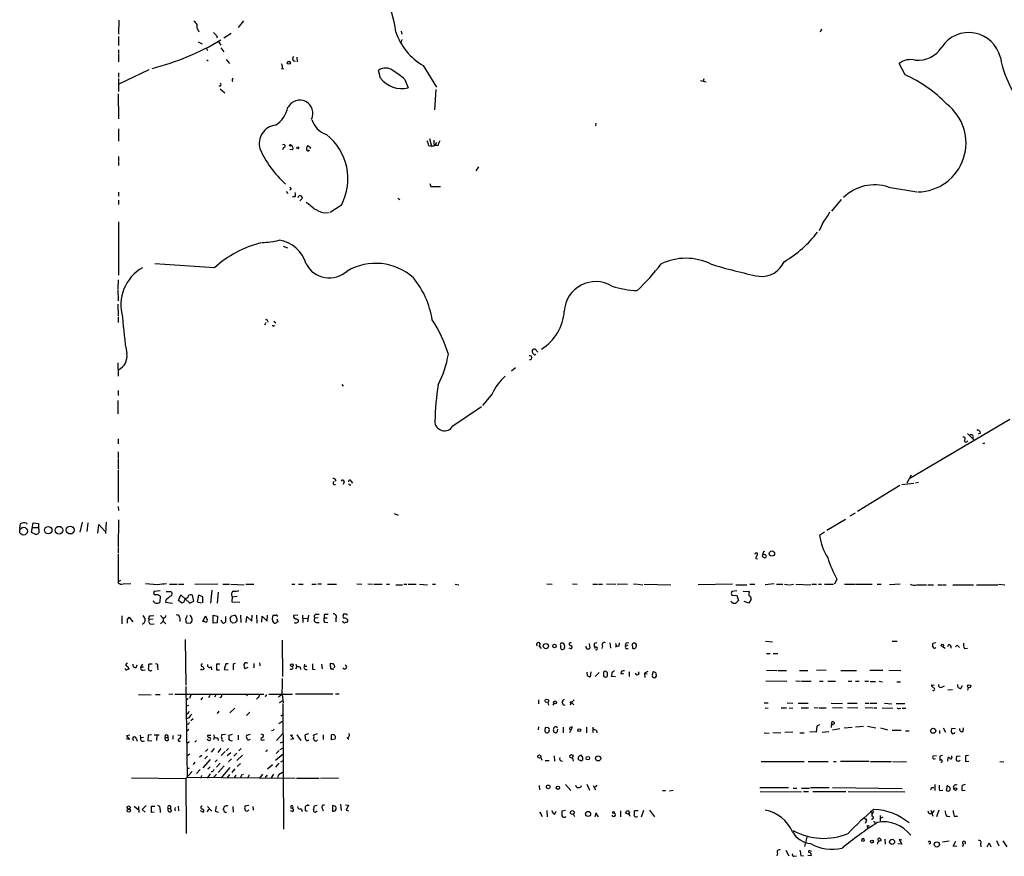
# Model space of a CAD drawing. Extents: x 8 to 969, y 18 to 895.
# Drawn here: x 8 to 230, y 19 to 207 of the extents above; entities that cross this region are included whole.
import ezdxf

# ---------------------------------------------------------------- set-up
doc = ezdxf.new("R2010")
doc.units = 0
doc.header["$MEASUREMENT"] = 0
doc.layers.add('MAIN', color=5, linetype='CONTINUOUS')

msp = doc.modelspace()

# ---------------------------------------------------------------- linework, layer by layer
at = {"layer": 'MAIN'}
for p, q in [((30.0567, 207.264), (29.972, 204.0466)), ((58.166, 207.0946), (56.9807, 205.5706)), ((47.9213, 204.978), (48.0907, 204.6393)), ((93.726, 204.724), (93.8953, 204.0466)), ((188.5527, 205.232), (188.2987, 204.5546)), ((29.972, 203.5386), (29.972, 201.5066)), ((47.9213, 202.3533), (48.8527, 201.93)), ((52.07, 203.7926), (52.2393, 203.2846)), ((52.4933, 202.5226), (53.086, 201.5913)), ((55.372, 204.216), (53.7633, 203.2)), ((93.8953, 202.8613), (93.726, 202.2686)), ((29.972, 200.5753), (29.972, 199.7286)), ((49.784, 200.9986), (50.038, 200.406)), ((53.086, 200.9986), (53.7633, 200.0673)), ((29.972, 199.5593), (29.972, 197.866)), ((49.8687, 198.2893), (50.2073, 198.0353)), ((54.2713, 198.374), (55.0333, 197.4426)), ((69.4267, 198.0353), (69.9347, 197.9506)), ((70.1887, 198.882), (70.2733, 197.866)), ((36.83, 196.0033), (30.0567, 192.786)), ((66.802, 196.2573), (67.31, 196.342)), ((89.0693, 194.1406), (88.646, 195.9186)), ((98.7213, 197.0193), (101.6847, 192.1086)), ((207.4333, 194.9026), (206.0787, 197.4426)), ((29.972, 195.326), (29.972, 194.3946)), ((29.972, 194.056), (29.972, 191.1773)), ((94.5727, 193.8866), (95.3347, 191.9393)), ((161.29, 193.6326), (162.56, 193.294)), ((162.052, 193.9713), (161.8827, 193.4633)), ((52.9167, 191.77), (53.9327, 190.8386)), ((101.6, 191.6006), (101.2613, 187.0286)), ((29.8873, 190.5846), (29.972, 184.9966)), ((29.972, 182.7106), (29.972, 179.9166)), ((137.668, 183.9806), (137.5833, 183.388)), ((100.1607, 180.5093), (100.584, 178.816)), ((67.2253, 178.4773), (66.9713, 177.9693)), ((69.2573, 177.9693), (68.6647, 178.054)), ((72.8133, 178.9006), (72.644, 178.9006)), ((99.9067, 178.9853), (100.584, 178.816)), ((101.092, 178.816), (100.584, 178.816)), ((101.092, 179.324), (101.4307, 179.07)), ((101.6847, 179.6626), (101.4307, 179.07)), ((29.972, 176.4453), (29.972, 175.4293)), ((29.972, 175.26), (29.972, 174.4133)), ((110.6593, 173.228), (111.252, 174.1593)), ((68.9187, 169.0793), (68.6647, 168.91)), ((100.2453, 170.3493), (100.4147, 169.672)), ((100.4147, 169.672), (102.616, 169.672)), ((203.708, 169.5873), (210.058, 168.4866)), ((29.972, 168.402), (29.972, 167.5553)), ((29.972, 166.624), (29.972, 165.608)), ((67.818, 168.5713), (68.1567, 168.148)), ((69.7653, 167.386), (69.2573, 167.386)), ((70.866, 166.4546), (71.4587, 167.0473)), ((92.964, 167.0473), (93.472, 166.7933)), ((193.04, 166.7933), (190.8387, 164.1686)), ((80.264, 165.5233), (77.724, 163.83)), ((76.3693, 163.7453), (77.47, 163.83)), ((29.972, 161.7133), (29.972, 149.6906)), ((188.8067, 161.3746), (188.0447, 159.6813)), ((67.1407, 156.21), (68.072, 155.8713)), ((51.6467, 151.384), (38.1847, 152.2306)), ((29.8873, 148.6746), (29.8027, 146.6426)), ((29.8027, 146.4733), (29.8873, 143.9333)), ((29.8027, 143.1713), (29.8873, 140.462)), ((29.8873, 140.208), (29.8873, 139.0226)), ((63.246, 138.938), (62.9073, 138.43)), ((63.5847, 139.3613), (63.6693, 139.1073)), ((65.024, 139.2766), (65.4473, 138.938)), ((65.024, 138.2606), (65.278, 138.3453)), ((123.698, 131.826), (123.3593, 132.1646)), ((124.3753, 132.5033), (124.5447, 132.334)), ((29.8027, 129.8786), (29.8873, 126.9153)), ((119.5493, 128.778), (118.618, 128.016)), ((80.3487, 125.0526), (80.6873, 124.6293)), ((29.8873, 123.698), (29.8873, 122.5126)), ((114.3, 122.936), (112.0987, 120.3113)), ((29.8027, 121.412), (29.8027, 118.364)), ((105.41, 115.6546), (111.8447, 120.0573)), ((231.0553, 117.094), (208.534, 103.8013)), ((221.488, 113.9613), (223.012, 112.4373)), ((224.4513, 114.046), (223.9433, 113.792)), ((29.8873, 112.776), (29.8873, 111.5906)), ((225.1287, 111.6753), (224.9593, 111.6753)), ((29.8873, 109.8126), (29.8873, 108.458)), ((29.8873, 108.2886), (29.8873, 105.918)), ((29.8873, 105.664), (29.8873, 98.4673)), ((208.788, 104.5633), (207.8567, 102.7853)), ((78.994, 103.4626), (78.8247, 103.124)), ((80.8567, 103.0393), (80.6873, 102.4466)), ((82.4653, 103.124), (82.804, 102.7853)), ((206.248, 102.1926), (196.6807, 96.3506)), ((206.6713, 102.4466), (209.3807, 102.7853)), ((210.4813, 102.87), (209.804, 102.7853)), ((29.8873, 97.4513), (29.972, 96.6046)), ((92.202, 95.9273), (93.0487, 95.504)), ((196.1727, 96.012), (194.9873, 95.3346)), ((7.7047, 92.5406), (7.874, 93.5566)), ((9.2287, 93.726), (9.3133, 93.472)), ((10.3293, 91.6093), (10.7527, 93.8106)), ((10.7527, 93.8106), (11.938, 93.6413)), ((21.7593, 93.98), (21.2513, 91.694)), ((23.0293, 93.8106), (22.86, 91.8633)), ((25.3153, 91.44), (25.5693, 93.3873)), ((25.5693, 93.3873), (26.924, 91.948)), ((27.178, 93.98), (27.0087, 91.3553)), ((29.972, 94.488), (29.8873, 88.3073)), ((193.9713, 94.5726), (189.8227, 92.0326)), ((11.3453, 91.186), (10.3293, 91.6093)), ((10.668, 92.71), (11.8533, 92.71)), ((189.23, 91.694), (188.1293, 90.932)), ((29.8873, 88.138), (29.8873, 86.9526)), ((29.8873, 86.6986), (29.8873, 80.518)), ((173.736, 87.0373), (174.0747, 87.0373)), ((175.4293, 87.122), (175.26, 86.614)), ((173.736, 85.7673), (174.1593, 85.6826)), ((30.3953, 80.772), (29.8873, 80.518)), ((29.8873, 80.518), (29.8873, 80.264)), ((30.988, 80.01), (32.766, 80.0946)), ((38.7773, 79.8406), (36.068, 80.01)), ((47.1593, 79.9253), (52.4087, 80.01)), ((74.93, 80.01), (75.7767, 80.01)), ((83.7353, 80.01), (84.836, 79.9253)), ((86.1907, 80.01), (87.2913, 79.9253)), ((126.5767, 80.01), (127.8467, 79.9253)), ((132.4187, 80.01), (133.4347, 79.9253)), ((140.0387, 80.01), (142.1553, 79.9253)), ((142.494, 80.01), (144.78, 79.9253)), ((146.1347, 80.01), (146.9813, 79.9253)), ((177.8847, 80.01), (175.8527, 79.8406)), ((192.024, 81.1106), (191.516, 79.9253)), ((39.37, 78.486), (38.0153, 78.3166)), ((40.7247, 78.3166), (41.7407, 78.3166)), ((41.4867, 79.9253), (43.18, 79.9253)), ((43.5187, 79.9253), (44.704, 79.9253)), ((51.054, 78.5706), (50.7153, 75.692)), ((52.4933, 78.1473), (52.2393, 75.692)), ((53.5093, 79.9253), (55.0333, 79.9253)), ((55.2873, 79.9253), (58.3353, 79.8406)), ((58.674, 79.9253), (60.5367, 79.9253)), ((69.088, 79.9253), (69.7653, 79.9253)), ((70.612, 79.9253), (71.628, 79.9253)), ((73.5753, 79.9253), (74.5913, 79.9253)), ((77.1313, 79.9253), (79.1633, 79.9253)), ((87.5453, 79.9253), (89.4927, 79.9253)), ((90.424, 79.9253), (91.1013, 79.9253)), ((92.5407, 79.8406), (94.0647, 79.8406)), ((94.3187, 79.9253), (94.996, 79.9253)), ((95.3347, 79.9253), (97.1127, 79.9253)), ((97.8747, 79.9253), (99.6527, 79.8406)), ((100.838, 79.9253), (101.5153, 79.9253)), ((105.918, 79.9253), (106.7647, 79.8406)), ((136.9907, 79.9253), (138.0067, 79.9253)), ((138.2607, 79.9253), (139.192, 79.9253)), ((147.1507, 79.9253), (148.2513, 79.8406)), ((148.59, 79.9253), (154.6013, 79.8406)), ((168.4867, 79.9253), (160.782, 79.8406)), ((169.5027, 78.486), (168.3173, 78.3166)), ((169.2487, 79.8406), (171.704, 79.8406)), ((170.942, 78.4013), (172.2967, 78.3166)), ((172.3813, 79.9253), (173.5667, 79.9253)), ((178.3927, 79.9253), (179.832, 79.9253)), ((180.2553, 79.9253), (181.2713, 79.8406)), ((181.4407, 79.8406), (182.2873, 79.9253)), ((182.7953, 79.9253), (186.182, 79.8406)), ((186.436, 79.9253), (187.452, 79.9253)), ((187.8753, 79.9253), (188.5527, 79.9253)), ((189.23, 79.9253), (191.262, 79.9253)), ((193.802, 79.9253), (196.1727, 79.9253)), ((196.342, 79.9253), (199.9827, 79.9253)), ((201.168, 79.9253), (202.0147, 79.9253)), ((206.3327, 79.9253), (203.962, 79.8406)), ((210.058, 79.8406), (212.2593, 79.8406)), ((212.598, 79.8406), (213.868, 79.8406)), ((214.7993, 79.8406), (215.7307, 79.8406)), ((215.9, 79.8406), (216.7467, 79.8406)), ((218.186, 79.8406), (222.8427, 79.8406)), ((223.52, 79.8406), (228.346, 79.8406)), ((228.5153, 79.9253), (229.9547, 79.8406)), ((39.37, 77.216), (39.2853, 75.8613)), ((40.64, 76.3693), (40.5553, 75.8613)), ((40.5553, 75.8613), (42.164, 75.692)), ((43.5187, 76.2846), (44.0267, 77.5546)), ((44.2807, 75.692), (43.5187, 76.2846)), ((44.0267, 77.5546), (46.0587, 75.692)), ((44.704, 75.8613), (44.2807, 75.692)), ((46.0587, 75.692), (46.99, 76.1153)), ((46.99, 76.1153), (46.6513, 77.47)), ((48.006, 77.47), (47.752, 75.946)), ((47.752, 75.946), (48.6833, 75.7766)), ((49.022, 77.1313), (48.006, 77.47)), ((49.022, 75.7766), (49.022, 77.1313)), ((55.626, 77.1313), (55.5413, 75.946)), ((55.5413, 75.946), (57.3193, 75.8613)), ((55.626, 77.1313), (56.7267, 77.216)), ((168.3173, 77.47), (169.5027, 77.3853)), ((169.5027, 77.3853), (169.8413, 76.2846)), ((172.212, 75.692), (171.1113, 76.0306)), ((172.72, 76.5386), (172.212, 75.692)), ((30.734, 72.8133), (30.734, 71.0353)), ((32.004, 71.9666), (32.3427, 72.4746)), ((32.3427, 72.4746), (33.1893, 71.4586)), ((35.4753, 72.898), (35.9833, 72.0513)), ((37.7613, 72.0513), (36.9147, 71.9666)), ((37.2533, 72.8133), (37.9307, 72.898)), ((39.4547, 72.898), (40.0473, 72.2206)), ((39.4547, 71.0353), (40.0473, 71.628)), ((40.3013, 72.39), (40.0473, 72.2206)), ((40.0473, 72.2206), (40.0473, 71.628)), ((40.0473, 71.628), (40.64, 71.0353)), ((43.7727, 72.39), (43.7727, 71.5433)), ((45.2967, 71.2046), (46.228, 71.12)), ((49.022, 71.5433), (49.6147, 72.8133)), ((49.3607, 71.5433), (49.022, 71.5433)), ((51.308, 71.12), (51.308, 72.9826)), ((51.308, 72.9826), (52.324, 72.7286)), ((52.2393, 71.2046), (51.308, 71.12)), ((52.324, 72.7286), (52.2393, 71.2046)), ((53.5093, 71.12), (53.1707, 71.7973)), ((54.102, 72.644), (54.102, 71.374)), ((55.2873, 71.5433), (55.2027, 72.39)), ((55.4567, 72.8133), (56.134, 72.9826)), ((56.388, 71.2046), (55.7107, 71.12)), ((56.642, 72.2206), (56.642, 71.628)), ((57.4887, 72.9826), (57.5733, 71.2893)), ((58.7587, 71.2893), (58.928, 72.644)), ((58.928, 72.644), (60.0287, 71.628)), ((60.0287, 71.628), (60.1133, 72.9826)), ((61.1293, 72.9826), (61.214, 71.12)), ((62.3147, 71.374), (62.3993, 72.7286)), ((62.3993, 72.7286), (63.5, 71.628)), ((63.5, 71.628), (63.5847, 72.9826)), ((65.7013, 72.136), (65.9553, 71.4586)), ((70.4427, 72.9826), (69.4267, 72.898)), ((70.1887, 72.136), (70.5273, 71.882)), ((71.4587, 72.9826), (71.5433, 71.2893)), ((71.5433, 72.3053), (72.7287, 72.2206)), ((72.8133, 72.9826), (72.644, 71.4586)), ((75.0147, 72.39), (74.2527, 72.3053)), ((74.5913, 73.152), (75.2687, 73.152)), ((74.5913, 71.2893), (75.2687, 71.2893)), ((76.454, 72.39), (77.0467, 72.39)), ((76.454, 71.374), (77.216, 71.2893)), ((76.708, 73.152), (77.3007, 73.152)), ((78.994, 72.136), (78.994, 71.4586)), ((81.1107, 73.152), (80.772, 73.152)), ((37.2533, 70.9506), (38.0153, 71.0353)), ((45.0427, 67.4793), (45.1273, 57.15)), ((66.8867, 67.31), (66.9713, 59.0973)), ((137.922, 66.7173), (137.3293, 66.548)), ((140.8007, 66.7173), (140.97, 65.532)), ((142.9173, 66.04), (143.002, 66.7173)), ((144.526, 66.7173), (145.1187, 66.802)), ((175.9373, 67.056), (177.546, 66.9713)), ((204.5547, 67.056), (205.6553, 67.056)), ((214.376, 66.7173), (213.6987, 66.548)), ((124.7987, 66.04), (125.3067, 65.4473)), ((129.7093, 66.2093), (129.7093, 65.6166)), ((130.2173, 66.6326), (129.9633, 66.6326)), ((135.4667, 65.7013), (135.4667, 65.9553)), ((136.144, 66.548), (136.3133, 65.532)), ((139.192, 66.04), (139.0227, 65.4473)), ((142.24, 66.1246), (142.0707, 65.7013)), ((144.8647, 66.2093), (144.3567, 65.8706)), ((144.6107, 65.4473), (144.9493, 65.4473)), ((146.05, 65.4473), (145.9653, 66.4633)), ((215.9, 65.8706), (216.4927, 65.532)), ((217.2547, 66.294), (217.0007, 65.786)), ((219.202, 66.2093), (218.7787, 65.786)), ((219.202, 66.2093), (219.71, 65.7013)), ((220.8107, 65.4473), (221.488, 65.532)), ((61.8067, 62.23), (61.8913, 61.5526)), ((176.1913, 64.3466), (177.038, 64.3466)), ((177.7153, 64.3466), (178.7313, 64.3466)), ((33.9513, 61.1293), (34.2053, 61.722)), ((35.052, 61.2986), (35.4753, 61.8913)), ((35.052, 61.2986), (35.6447, 61.2986)), ((35.4753, 60.5366), (35.9833, 60.6213)), ((37.592, 61.8913), (36.83, 61.8913)), ((38.7773, 61.214), (38.862, 60.6213)), ((48.6833, 60.6213), (48.514, 60.8753)), ((50.8847, 61.2986), (50.9693, 60.6213)), ((52.832, 61.8913), (52.07, 61.8913)), ((52.07, 61.8913), (52.07, 60.6213)), ((52.07, 60.6213), (52.7473, 60.6213)), ((54.1867, 61.976), (53.848, 60.706)), ((53.848, 60.706), (54.6947, 60.6213)), ((54.6947, 61.976), (54.1867, 61.976)), ((55.88, 61.2986), (55.88, 60.6213)), ((59.182, 61.1293), (58.5047, 60.8753)), ((60.5367, 62.0606), (60.5367, 61.0446)), ((70.1887, 61.2986), (69.9347, 60.7906)), ((70.0193, 61.8913), (70.1887, 61.2986)), ((70.9507, 61.214), (71.0353, 60.706)), ((71.9667, 61.8913), (71.882, 61.468)), ((71.882, 61.468), (72.4747, 61.468)), ((73.7447, 60.7906), (74.3373, 60.706)), ((75.7767, 61.8913), (75.946, 60.8753)), ((77.8087, 61.2986), (77.8087, 62.1453)), ((78.3167, 60.7906), (77.978, 60.7906)), ((78.74, 61.468), (78.6553, 61.0446)), ((135.8053, 59.2666), (135.7207, 60.1133)), ((136.5673, 60.198), (136.398, 59.0126)), ((137.4987, 59.0973), (138.43, 60.0286)), ((140.2927, 59.944), (139.954, 60.2826)), ((145.2033, 60.198), (145.2033, 59.0973)), ((149.4367, 60.2826), (148.6747, 59.8593)), ((150.4527, 59.5206), (150.622, 60.198)), ((176.1913, 60.5366), (178.4773, 60.452)), ((178.7313, 60.452), (180.6787, 60.452)), ((183.642, 60.452), (185.5047, 60.452)), ((189.6533, 60.5366), (187.452, 60.452)), ((192.9553, 60.452), (196.5113, 60.452)), ((199.4747, 60.5366), (202.438, 60.5366)), ((203.7927, 60.5366), (206.502, 60.452)), ((139.3613, 59.8593), (139.3613, 59.3513)), ((142.0707, 59.0126), (141.224, 59.0973)), ((143.3407, 59.7746), (143.9333, 59.7746)), ((148.6747, 59.8593), (149.2673, 59.69)), ((148.6747, 59.8593), (148.7593, 58.928)), ((151.2147, 59.944), (151.2993, 59.0973)), ((176.022, 58.166), (180.7633, 58.0813)), ((182.7953, 58.166), (183.8113, 58.0813)), ((184.0653, 58.0813), (186.2667, 58.0813)), ((188.1293, 58.0813), (188.976, 58.0813)), ((189.992, 58.0813), (191.77, 58.0813)), ((194.564, 58.0813), (195.4107, 58.0813)), ((196.2573, 58.0813), (197.104, 58.0813)), ((198.374, 58.0813), (199.2207, 58.0813)), ((199.5593, 57.9966), (200.7447, 57.9966)), ((201.5913, 58.0813), (202.3533, 57.912)), ((205.5707, 57.912), (206.4173, 57.912)), ((45.1273, 56.896), (45.466, 36.4066)), ((214.0373, 57.0653), (213.36, 57.15)), ((215.7307, 56.7266), (216.3233, 56.9806)), ((217.0853, 56.134), (218.1013, 56.2186)), ((220.0487, 56.388), (220.3873, 57.0653)), ((221.6573, 56.642), (221.488, 56.0493)), ((34.4593, 55.0333), (37.338, 54.9486)), ((38.354, 55.0333), (39.37, 55.0333)), ((42.2487, 55.118), (41.3173, 55.0333)), ((42.672, 55.118), (62.738, 55.118)), ((45.72, 54.102), (45.2967, 53.848)), ((46.3127, 54.9486), (45.974, 54.1866)), ((48.9373, 54.356), (48.514, 53.848)), ((50.546, 54.864), (50.292, 54.2713)), ((51.9007, 54.9486), (51.6467, 54.4406)), ((53.086, 54.4406), (52.832, 54.2713)), ((59.0973, 55.0333), (58.8433, 54.7793)), ((61.468, 54.356), (61.1293, 54.0173)), ((63.1613, 54.6946), (62.992, 54.61)), ((63.9233, 55.118), (69.2573, 55.118)), ((66.802, 55.0333), (66.04, 54.4406)), ((66.294, 53.2553), (66.9713, 53.594)), ((66.8867, 55.0333), (67.1407, 53.1706)), ((69.9347, 55.2026), (78.3167, 55.2026)), ((78.9093, 55.2026), (79.756, 55.2026)), ((124.714, 53.848), (124.714, 52.9166)), ((132.7573, 53.848), (132.1647, 53.2553)), ((45.2967, 52.4933), (45.8047, 52.6626)), ((52.578, 51.308), (52.2393, 50.8)), ((56.2187, 51.9853), (55.118, 50.8846)), ((67.056, 53.0013), (67.2253, 24.638)), ((126.8307, 53.2553), (127, 52.6626)), ((128.016, 52.6626), (128.27, 53.0013)), ((131.9953, 53.086), (131.9107, 52.6626)), ((132.1647, 53.2553), (132.6727, 52.7473)), ((175.6833, 53.1706), (176.53, 53.1706)), ((175.8527, 52.07), (176.53, 51.9853)), ((179.4933, 52.07), (180.6787, 52.07)), ((180.848, 53.1706), (182.118, 53.086)), ((181.2713, 52.07), (182.118, 51.9853)), ((183.3033, 53.086), (185.5893, 53.086)), ((183.9807, 52.07), (185.674, 52.07)), ((186.944, 52.1546), (187.7907, 52.07)), ((187.96, 52.07), (189.6533, 52.07)), ((190.754, 53.086), (193.294, 53.0013)), ((191.0927, 52.1546), (193.294, 52.07)), ((194.4793, 53.086), (196.596, 53.086)), ((194.4793, 52.1546), (196.7653, 52.07)), ((198.4587, 53.086), (199.3053, 53.086)), ((198.4587, 52.1546), (200.152, 52.07)), ((199.5593, 53.086), (201.0833, 53.086)), ((200.406, 52.07), (201.0833, 52.07)), ((202.2687, 52.07), (204.6393, 51.9853)), ((202.7767, 53.086), (204.47, 52.9166)), ((205.4013, 53.0013), (207.3487, 53.0013)), ((206.1633, 51.9006), (206.502, 51.9853)), ((206.756, 51.9853), (207.6027, 51.9853)), ((45.8047, 49.784), (45.2967, 49.53)), ((46.8207, 49.53), (46.3127, 49.1066)), ((59.6053, 51.054), (58.8433, 50.292)), ((67.056, 49.022), (66.1247, 48.4293)), ((66.6327, 50.2073), (66.9713, 50.4613)), ((190.8387, 48.26), (191.008, 48.9373)), ((45.6353, 48.26), (45.2967, 48.4293)), ((45.8047, 47.1593), (45.2967, 46.736)), ((64.8547, 46.9053), (64.516, 46.8206)), ((124.714, 47.752), (124.6293, 47.0746)), ((126.3227, 47.5826), (126.746, 47.6673)), ((129.032, 47.244), (128.8627, 46.482)), ((130.302, 47.6673), (130.302, 46.3973)), ((131.826, 46.482), (132.4187, 47.6673)), ((135.5513, 47.6673), (135.5513, 46.3973)), ((136.9907, 47.6673), (136.9907, 46.482)), ((137.8373, 46.9053), (137.922, 46.3973)), ((180.34, 46.5666), (182.118, 46.6513)), ((187.3673, 46.5666), (185.928, 46.6513)), ((187.5367, 47.9213), (187.3673, 46.5666)), ((188.1293, 48.1753), (187.5367, 47.9213)), ((188.722, 46.5666), (190.246, 46.736)), ((190.754, 48.006), (190.754, 47.5826)), ((192.7013, 47.3286), (191.0927, 46.99)), ((193.7173, 47.498), (195.4953, 47.6673)), ((196.2573, 47.752), (198.0353, 47.9213)), ((198.9667, 47.9213), (200.8293, 47.498)), ((201.93, 47.498), (203.454, 47.0746)), ((204.5547, 46.99), (206.5867, 46.99)), ((207.518, 46.8206), (208.3647, 46.8206)), ((215.2227, 46.9053), (215.2227, 46.228)), ((216.0693, 47.498), (216.5773, 46.5666)), ((218.7787, 47.3286), (218.0167, 47.4133)), ((220.5567, 46.736), (220.6413, 47.498)), ((32.4273, 44.8733), (31.6653, 45.0426)), ((32.512, 45.8893), (31.75, 45.72)), ((31.75, 45.72), (32.4273, 44.8733)), ((33.9513, 45.212), (34.2053, 44.5346)), ((34.8827, 45.8893), (34.9673, 45.2966)), ((35.6447, 45.3813), (34.9673, 45.2966)), ((36.6607, 45.8893), (36.576, 44.704)), ((36.576, 44.704), (37.5073, 44.6193)), ((37.4227, 45.974), (36.6607, 45.8893)), ((38.0153, 45.974), (39.116, 45.974)), ((38.608, 45.8893), (38.5233, 44.704)), ((40.4707, 45.3813), (41.148, 45.3813)), ((41.2327, 44.7886), (41.148, 45.3813)), ((42.2487, 45.8046), (42.2487, 44.958)), ((43.3493, 45.974), (44.0267, 45.8893)), ((47.5827, 44.704), (47.1593, 44.2806)), ((50.3767, 44.6193), (49.9533, 44.8733)), ((50.8, 45.8046), (50.038, 45.8046)), ((51.562, 45.3813), (51.3927, 44.7886)), ((51.4773, 45.974), (51.562, 45.3813)), ((52.4087, 45.212), (52.4933, 44.704)), ((54.102, 46.0586), (53.2553, 45.974)), ((55.626, 46.0586), (54.864, 45.8046)), ((56.9807, 45.8893), (56.9807, 44.7886)), ((59.69, 46.0586), (58.8433, 45.8046)), ((62.0607, 46.1433), (62.6533, 45.974)), ((62.6533, 44.7886), (62.9073, 44.8733)), ((65.6167, 44.704), (67.056, 46.228)), ((69.342, 45.8046), (68.7493, 45.8893)), ((68.7493, 45.8893), (69.5113, 45.0426)), ((69.5113, 45.0426), (68.7493, 44.8733)), ((70.1887, 45.974), (71.12, 44.704)), ((72.8133, 46.1433), (72.0513, 45.974)), ((74.7607, 46.1433), (73.9987, 45.8893)), ((76.1153, 45.974), (76.1153, 44.8733)), ((78.0627, 44.7886), (78.0627, 45.974)), ((78.8247, 44.958), (78.0627, 44.7886)), ((81.534, 45.2966), (81.9573, 44.8733)), ((175.6833, 46.3973), (176.784, 46.3126)), ((177.6307, 46.482), (179.4087, 46.3973)), ((183.7267, 46.3973), (184.658, 46.3973)), ((45.72, 44.1113), (45.2967, 44.1113)), ((50.1227, 42.7566), (49.6147, 42.164)), ((51.562, 42.8413), (50.8847, 42.0793)), ((53.086, 42.8413), (52.4087, 41.9946)), ((54.2713, 42.3333), (54.7793, 42.8413)), ((57.658, 42.8413), (57.15, 42.3333)), ((66.2093, 42.418), (65.532, 41.7406)), ((66.4633, 42.672), (67.1407, 43.0106)), ((66.548, 44.1113), (67.056, 44.3653)), ((46.0587, 41.5713), (45.3813, 41.148)), ((48.768, 41.3173), (48.26, 40.894)), ((50.6307, 40.386), (49.022, 38.5233)), ((50.038, 41.148), (49.4453, 40.5553)), ((52.2393, 40.3013), (51.816, 39.878)), ((54.0173, 42.164), (53.1707, 41.3173)), ((55.2873, 41.91), (54.5253, 41.2326)), ((55.4567, 40.5553), (54.7793, 39.878)), ((56.642, 41.8253), (55.9647, 41.148)), ((57.912, 41.402), (56.642, 40.132)), ((67.1407, 41.5713), (65.3627, 40.132)), ((66.6327, 39.878), (67.1407, 40.132)), ((125.222, 40.8093), (125.476, 40.2166)), ((126.238, 40.132), (127.1693, 40.132)), ((128.27, 41.2326), (128.3547, 40.0473)), ((132.4187, 40.7246), (132.588, 40.0473)), ((133.858, 40.2166), (133.6887, 40.7246)), ((134.7047, 40.3013), (134.366, 40.0473)), ((192.8707, 40.0473), (199.3053, 40.0473)), ((213.868, 41.2326), (214.5453, 41.3173)), ((215.9, 41.3173), (215.3073, 41.148)), ((217.0853, 40.0473), (217.17, 40.8093)), ((219.8793, 41.0633), (219.1173, 41.148)), ((221.742, 41.3173), (221.0647, 41.2326)), ((221.0647, 41.2326), (221.0647, 39.9626)), ((221.0647, 39.9626), (221.8267, 40.0473)), ((45.8893, 38.4386), (45.3813, 38.1846)), ((47.1593, 39.7933), (46.8207, 39.2853)), ((48.4293, 38.1), (47.5827, 37.2533)), ((50.6307, 38.6926), (50.1227, 38.1846)), ((52.9167, 39.5393), (52.07, 38.6926)), ((53.848, 38.9466), (52.4933, 37.4226)), ((55.118, 38.608), (53.086, 36.1526)), ((56.2187, 38.2693), (55.5413, 37.4226)), ((57.4887, 39.4546), (56.7267, 38.7773)), ((63.5847, 38.2693), (64.6853, 39.2853)), ((66.1247, 39.5393), (65.3627, 38.6926)), ((175.006, 39.9626), (184.658, 39.9626)), ((185.5893, 39.9626), (190.0767, 39.9626)), ((191.262, 39.9626), (191.8547, 39.9626)), ((199.644, 39.9626), (204.3853, 39.9626)), ((204.6393, 39.9626), (205.6553, 39.878)), ((205.8247, 39.878), (207.772, 39.9626)), ((228.854, 39.9626), (229.7007, 39.878)), ((32.9353, 36.2373), (45.1273, 36.068)), ((46.5667, 37.6766), (45.1273, 36.068)), ((45.1273, 36.068), (45.212, 23.7066)), ((45.466, 36.4066), (69.85, 36.1526)), ((48.6833, 36.7453), (48.514, 36.1526)), ((50.6307, 37.1686), (49.9533, 36.1526)), ((51.1387, 37.592), (50.8847, 37.592)), ((51.562, 36.6606), (51.4773, 36.2373)), ((55.0333, 36.9993), (54.5253, 36.2373)), ((56.4727, 36.83), (56.0493, 36.2373)), ((57.8273, 36.9146), (58.166, 37.084)), ((59.436, 36.9146), (59.0973, 36.1526)), ((62.484, 37.084), (61.8913, 36.2373)), ((63.1613, 36.4913), (63.1613, 36.1526)), ((64.9393, 37.084), (64.4313, 36.2373)), ((66.548, 37.2533), (67.1407, 37.592)), ((70.104, 36.1526), (75.2687, 36.1526)), ((75.5227, 36.1526), (79.5867, 36.2373)), ((124.8833, 34.544), (124.968, 33.528)), ((130.81, 34.7133), (131.9953, 33.3586)), ((135.636, 34.798), (136.2287, 33.4433)), ((137.0753, 34.544), (137.5833, 33.528)), ((137.922, 34.6286), (137.4987, 34.1206)), ((152.7387, 33.3586), (153.416, 33.3586)), ((155.1093, 33.3586), (154.2627, 33.274)), ((174.6673, 34.036), (181.102, 34.036)), ((182.2027, 33.9513), (183.0493, 33.9513)), ((184.0653, 33.9513), (185.8433, 33.9513)), ((186.0973, 34.036), (190.3307, 34.036)), ((191.0927, 34.036), (206.756, 33.8666)), ((213.4447, 34.036), (213.9527, 34.036)), ((214.122, 34.7133), (214.122, 33.3586)), ((215.2227, 33.3586), (215.9847, 33.4433)), ((216.916, 34.6286), (216.7467, 33.3586)), ((220.98, 34.7133), (220.3027, 34.544)), ((220.3027, 33.3586), (220.98, 33.4433)), ((174.752, 33.1893), (184.0653, 33.1046)), ((184.4887, 33.1893), (185.674, 33.1893)), ((186.6053, 33.1893), (194.056, 33.1893)), ((194.564, 33.1893), (207.3487, 33.1046)), ((33.528, 29.8873), (34.3747, 29.1253)), ((34.4593, 29.8026), (34.544, 28.448)), ((36.2373, 29.972), (35.306, 29.1253)), ((35.306, 29.1253), (35.9833, 28.5326)), ((37.4227, 28.448), (37.4227, 29.8873)), ((37.4227, 29.8873), (38.1847, 29.8873)), ((39.37, 29.1253), (39.37, 28.448)), ((41.148, 29.2946), (41.7407, 29.3793)), ((41.7407, 29.8873), (41.7407, 29.3793)), ((41.91, 28.702), (41.7407, 29.3793)), ((42.672, 28.956), (42.8413, 28.7866)), ((43.434, 29.8873), (43.5187, 28.7866)), ((50.292, 29.21), (49.9533, 28.5326)), ((50.038, 29.8026), (51.054, 28.702)), ((55.7953, 29.8026), (55.88, 28.5326)), ((59.3513, 29.972), (58.5047, 29.8873)), ((60.2827, 29.8026), (60.3673, 28.956)), ((69.2573, 29.5486), (69.342, 29.5486)), ((71.2047, 29.2946), (71.374, 28.6173)), ((72.9827, 29.972), (72.644, 30.1413)), ((74.7607, 29.972), (74.0833, 29.8873)), ((75.946, 29.3793), (76.1153, 28.7866)), ((78.232, 29.972), (78.232, 28.702)), ((78.994, 29.8026), (78.232, 29.972)), ((78.8247, 28.7866), (79.0787, 29.21)), ((80.0947, 30.3106), (80.1793, 28.8713)), ((81.1953, 30.1413), (81.8727, 30.0566)), ((81.8727, 30.0566), (81.3647, 28.956)), ((81.3647, 28.956), (81.9573, 28.7866)), ((147.9973, 27.432), (148.5053, 28.956)), ((149.7753, 28.956), (150.876, 27.432)), ((213.2753, 28.956), (213.6987, 27.6013)), ((214.63, 27.5166), (215.138, 29.0406)), ((38.0153, 28.5326), (37.4227, 28.448)), ((48.4293, 28.8713), (49.1067, 28.5326)), ((51.816, 28.702), (52.4933, 28.5326)), ((69.2573, 28.6173), (68.7493, 28.7866)), ((72.644, 28.6173), (72.136, 28.7866)), ((74.3373, 28.5326), (74.7607, 28.7866)), ((125.0527, 28.5326), (125.5607, 27.5166)), ((125.0527, 28.5326), (125.222, 28.194)), ((125.222, 28.194), (125.0527, 28.5326)), ((126.5767, 28.8713), (126.6613, 27.432)), ((128.4393, 28.0246), (128.6933, 28.702)), ((130.81, 28.8713), (129.9633, 28.702)), ((132.588, 28.1093), (132.842, 27.5166)), ((137.668, 28.3633), (137.414, 27.432)), ((138.2607, 27.432), (137.668, 28.3633)), ((143.256, 28.7866), (143.256, 27.432)), ((145.1187, 28.1093), (145.3727, 27.6013)), ((147.2353, 28.7866), (146.3887, 28.7866)), ((198.2893, 27.178), (198.7127, 26.67)), ((198.7127, 26.67), (198.4587, 25.908)), ((198.628, 27.0086), (198.7127, 26.67)), ((200.3213, 28.6173), (199.9827, 28.0246)), ((201.8453, 27.7706), (201.8453, 26.5006)), ((202.438, 27.3473), (201.8453, 27.0933)), ((201.8453, 27.0933), (201.8453, 26.5006)), ((213.106, 28.1093), (213.5293, 28.3633)), ((214.0373, 28.8713), (213.5293, 28.3633)), ((216.8313, 27.6013), (217.5087, 27.5166)), ((218.5247, 27.6013), (219.2867, 27.6013)), ((198.7973, 25.3153), (199.0513, 24.9766)), ((185.2507, 22.86), (184.7427, 20.7433)), ((201.422, 21.844), (201.3373, 22.5213)), ((202.8613, 22.4366), (202.946, 21.2513)), ((206.6713, 22.1826), (206.0787, 22.352)), ((206.0787, 22.352), (206.6713, 21.2513)), ((206.6713, 21.2513), (205.8247, 21.336)), ((215.9, 21.844), (217.424, 22.0133)), ((218.2707, 20.828), (218.8633, 21.9286)), ((219.1173, 20.7433), (218.2707, 20.828)), ((220.6413, 21.336), (220.3873, 20.6586)), ((224.4513, 21.336), (224.536, 20.6586)), ((225.9753, 20.6586), (226.3987, 21.59)), ((226.3987, 21.59), (226.822, 20.6586)), ((228.092, 22.098), (228.6, 20.9126)), ((229.5313, 22.0133), (230.378, 20.6586)), ((178.6467, 19.2193), (178.4773, 18.6266)), ((180.5093, 19.8966), (181.1867, 18.6266)), ((182.372, 18.542), (182.9647, 18.6266)), ((183.896, 18.7113), (184.4887, 18.6266)), ((185.5047, 18.796), (186.2667, 18.7113)), ((186.0127, 19.812), (186.3513, 19.7273))]:
    msp.add_line(p, q, dxfattribs=at)
for centre, radius in [((68.4046, 197.6181), 0.3447), ((68.7493, 178.9853), 0.1693), ((70.4144, 178.4209), 0.2275), ((8.5483, 91.9141), 0.8691), ((14.1262, 92.1486), 0.84), ((16.5523, 92.1325), 0.8692), ((19.0791, 92.166), 0.8818), ((177.3909, 86.8637), 0.597), ((126.4001, 65.9793), 0.592), ((128.3481, 65.9944), 0.3921), ((215.8153, 66.1247), 0.2677), ((69.0782, 61.6601), 0.3296), ((221.8929, 56.9107), 0.3573), ((126.6259, 53.6294), 0.411), ((128.4638, 53.2665), 0.3284), ((133.9311, 47.0093), 0.3276), ((213.7998, 46.8603), 0.5663), ((124.9226, 41.0361), 0.3704), ((132.1605, 41.1157), 0.3955), ((135.8679, 40.6879), 0.3806), ((138.1876, 40.6342), 0.5784), ((126.9336, 34.2077), 0.4197), ((129.1089, 34.0129), 0.3618), ((218.8286, 33.7243), 0.3052), ((32.2664, 29.5487), 0.3471), ((32.2995, 28.8434), 0.3719), ((132.3676, 28.4312), 0.4195), ((135.9122, 28.0984), 0.573), ((141.6896, 28.448), 0.2116), ((144.8625, 28.4495), 0.3973), ((204.5017, 21.8123), 0.5762), ((199.9591, 21.8581), 0.3302), ((214.617, 21.2196), 0.5877)]:
    msp.add_circle(centre, radius, dxfattribs=at)
for centre, radius, start, end in [((60.5491, 200.222), 32.2836, 7.712603, 24.178189), ((258.9663, 375.9864), 271.0321, 218.546032, 218.775228), ((49.0643, 205.867), 1.448, 164.744881, 217.874984), ((221.0687, 373.4437), 239.462, 224.881179, 225.110379), ((105.5538, 208.9258), 13.7276, 198.567595, 240.150804), ((221.8273, 197.1555), 7.2985, 13.00003, 146.648937), ((22.8185, 253.7867), 59.314, 284.42265, 300.683321), ((210.2647, 204.6772), 6.4955, 265.18347, 327.299329), ((70.1037, 198.5433), 0.8464, 143.116564, 216.883436), ((208.6609, 194.1837), 4.1579, 75.25286, 128.39166), ((253.1835, 203.4372), 24.6848, 190.834102, 226.590753), ((66.1592, 196.7614), 0.8169, 321.895561, 46.909648), ((90.2405, 193.6708), 2.7559, 51.71456, 125.350375), ((79.8463, 176.7809), 22.5715, 49.274642, 57.578064), ((56.1762, 193.675), 0.5518, 122.463229, 212.486322), ((93.9242, 197.9416), 6.1658, 218.058115, 283.224185), ((195.1495, 167.4327), 30.0913, 43.901424, 65.907092), ((52.8486, 192.6626), 0.3005, 205.763406, 76.902493), ((70.866, 186.2243), 2.9735, 332.724013, 152.724013), ((62.3569, 188.6163), 5.8846, 300.716624, 350.265238), ((210.1531, 179.5175), 11.032, 270.825288, 52.746294), ((78.6471, 186.4692), 5.3309, 197.938386, 250.61064), ((65.9469, 179.3805), 4.2175, 97.962184, 195.925242), ((69.0415, 171.4544), 12.6935, 332.143513, 51.880041), ((353.7296, 264.1657), 267.7345, 198.322042, 198.551232), ((312.7418, 179.7473), 211.6502, 179.885408, 180.114592), ((105.1732, 178.3207), 3.2028, 148.350542, 169.56859), ((82.4189, 187.0114), 22.3297, 203.17632, 228.588625), ((67.2223, 178.8268), 0.3495, 270.491797, 135.904229), ((68.707, 178.3503), 0.6694, 325.303222, 71.562344), ((72.7407, 178.1023), 0.3526, 174.090515, 337.842571), ((73.9146, 178.0537), 1.527, 146.315136, 176.812677), ((73.1098, 178.9431), 0.2995, 188.157154, 261.842846), ((73.0674, 178.435), 0.2116, 323.124688, 90.027077), ((101.6273, 178.0914), 0.9009, 63.924158, 126.455225), ((68.3678, 169.0366), 0.5525, 4.432107, 57.497791), ((200.584, 160.0193), 10.0651, 71.91788, 134.350719), ((69.0411, 167.9214), 0.9006, 323.524537, 26.078517), ((70.9529, 167.1166), 0.5105, 352.198441, 178.271095), ((66.3049, 156.8862), 11.0088, 45.044162, 56.971638), ((80.42, 176.9595), 13.8211, 242.710968, 252.957527), ((177.9147, 170.26), 14.0565, 320.793362, 333.551431), ((166.9729, 175.1957), 26.0481, 300.442303, 322.745475), ((68.0111, 133.3846), 24.3264, 104.158604, 132.27597), ((61.2952, 180.0556), 23.0216, 272.538147, 282.324971), ((65.2024, 150.2635), 7.3702, 15.47971, 82.147829), ((157.988, 140.572), 12.9286, 64.391468, 115.608532), ((40.2286, 142.9526), 9.7208, 119.847013, 196.400085), ((77.5321, 154.9399), 5.8873, 207.399864, 312.824856), ((87.9777, 139.5419), 12.8176, 48.20613, 120.180404), ((114.9132, 180.574), 46.9958, 313.028376, 322.907433), ((194.4987, 250.3656), 102.8916, 252.510168, 258.79114), ((175.0488, 155.014), 5.6045, 264.360003, 336.046853), ((80.6414, 136.3232), 20.3795, 9.296255, 38.817699), ((137.65, 141.1432), 7.1064, 59.01246, 176.61659), ((147.5388, 165.6759), 19.4646, 251.332618, 268.358724), ((100.6387, 143.9575), 69.8361, 183.077689, 189.862806), ((119.7794, 142.236), 10.7976, 301.314484, 356.424394), ((63.3307, 139.4177), 0.2603, 347.480746, 130.60607), ((64.897, 138.4299), 0.2117, 179.972935, 306.875312), ((77.5161, 124.0088), 27.9916, 16.216606, 33.885983), ((28.5628, 131.3725), 3.3306, 295.030092, 10.777216), ((80.2606, 136.0605), 24.5021, 333.081896, 350.04806), ((122.7903, 131.079), 0.4516, 256.123774, 115.29971), ((123.8462, 132.4609), 0.57, 105.069981, 211.322346), ((123.6195, 132.2012), 0.8139, 21.787031, 84.465227), ((123.8885, 131.9741), 0.2413, 217.862488, 344.742799), ((126.5713, 117.0896), 13.5928, 133.709012, 154.525528), ((166.616, 114.841), 65.2981, 171.078053, 178.320057), ((103.5183, 116.723), 2.1725, 179.14813, 330.542977), ((222.3347, 113.1664), 0.5221, 324.154935, 119.107895), ((223.7177, 113.9967), 0.7353, 3.844658, 98.839761), ((220.6413, 112.776), 0.3786, 296.571817, 116.565051), ((221.1982, 112.3819), 0.3914, 171.863688, 343.083446), ((225.2134, 111.76), 0.1196, 225, 45), ((78.4013, 103.124), 0.6826, 29.738635, 97.11981), ((78.7823, 102.8065), 0.3816, 123.681738, 289.436704), ((80.5154, 103.1133), 0.3493, 347.766593, 164.169497), ((82.1584, 103.1558), 0.3085, 354.084305, 202.18418), ((82.2113, 102.6723), 0.3398, 175.222355, 318.376263), ((8.7008, 92.4462), 1.3844, 67.584522, 126.671242), ((308.2378, 93.0486), 296.3004, 179.885389, 180.114592), ((11.3363, 91.9635), 0.7776, 270.663201, 39.300813), ((200.9444, 92.8656), 12.9602, 188.580322, 212.319357), ((88.9864, 129.1879), 94.6529, 333.327125, 333.556335), ((173.7628, 86.7795), 0.4047, 304.153419, 39.57533), ((175.514, 86.275), 0.4236, 53.157154, 126.842846), ((175.641, 87.122), 0.2116, 53.124688, 180), ((175.3135, 85.562), 1.5908, 146.301941, 172.585052), ((175.5514, 86.3525), 0.3333, 128.324247, 263.557298), ((175.7719, 86.3329), 0.4044, 230.386678, 325.873798), ((175.7921, 86.2631), 0.3517, 333.464096, 93.928935), ((216.6005, 94.2994), 27.8917, 197.44744, 208.219908), ((30.6492, 81.0539), 1.0975, 226.033708, 287.980951), ((82.1429, -428.0701), 509.7586, 94.650914, 94.880099), ((38.3399, 78.0015), 0.4524, 135.850821, 261.022765), ((41.4932, 77.7821), 0.589, 286.044267, 65.153524), ((56.2822, 77.6605), 0.8429, 118.498711, 218.884838), ((56.2187, 82.8865), 4.498, 265.681504, 281.949474), ((169.334, 77.8933), 1.1013, 157.395743, 202.604257), ((175.0471, 77.597), 2.843, 165.33809, 184.270413), ((209.4569, 81.898), 2.1434, 246.979367, 286.286508), ((38.6821, 76.6446), 0.9886, 201.353728, 307.59898), ((38.481, 76.2844), 1.2877, 46.340412, 99.462322), ((252.8126, -177.1948), 330.6236, 129.692091, 129.921285), ((45.7392, 75.8594), 1.0352, 100.491477, 179.89484), ((46.2703, 76.8592), 0.7199, 58.045236, 178.559151), ((168.949, 76.5555), 0.914, 208.791569, 289.140653), ((168.5284, 77.0049), 1.4975, 298.750617, 331.249383), ((171.9079, 76.6271), 0.8169, 353.780636, 68.145192), ((-179.6459, 71.5433), 211.6503, 359.885409, 0.114591), ((35.3738, 71.4839), 0.4537, 261.405541, 345.982133), ((35.3908, 71.8396), 0.6292, 312.268789, 19.661787), ((37.2622, 72.3187), 0.4947, 91.030888, 225.376725), ((37.3957, 71.5625), 0.6282, 139.965551, 256.899431), ((40.1914, 72.8302), 0.4537, 284.017867, 8.594459), ((43.2436, 72.4958), 0.5396, 348.69215, 115.567878), ((46.7368, 71.9668), 1.6294, 171.03889, 207.890873), ((214.6565, -12.1206), 189.3504, 153.320371, 153.54954), ((45.4797, 71.9458), 1.1144, 312.181348, 58.697657), ((49.657, 71.7549), 0.3642, 215.53219, 35.544994), ((261.4804, 157.0485), 227.997, 201.682161, 201.91132), ((53.4506, 72.0755), 0.9573, 273.51548, 312.879217), ((54.9058, 72.856), 0.5525, 302.502209, 355.567893), ((54.9909, 70.8234), 0.7785, 22.394546, 67.621866), ((55.804, 72.2122), 0.8381, 0.574306, 66.812181), ((56.9381, 71.1625), 0.5517, 122.460041, 175.623597), ((66.355, 72.2088), 1.6881, 152.716968, 213.003805), ((65.1934, 242.3325), 169.3502, 269.885409, 270.114558), ((65.278, 71.5433), 0.4234, 216.867191, 306.867191), ((65.5744, 72.6863), 0.2993, 351.875312, 98.143638), ((65.9976, 70.9084), 0.5518, 94.396316, 147.536771), ((70.1039, 72.8132), 0.6825, 172.862488, 277.137512), ((69.9347, 71.924), 0.7194, 241.913927, 298.079046), ((70.2027, 71.6703), 0.3875, 280.497939, 33.11188), ((74.6002, 72.6574), 0.4947, 91.030888, 225.376725), ((74.7337, 71.9012), 0.6282, 139.965551, 256.899431), ((77.1315, 71.882), 0.8468, 143.136869, 216.863132), ((76.7786, 72.7051), 0.4524, 98.977235, 224.14918), ((78.4619, 72.5593), 0.68, 321.496798, 95.112806), ((80.9171, 71.6642), 0.402, 173.085343, 313.790557), ((81.2167, 72.7286), 0.614, 136.405547, 223.587694), ((80.8588, 71.2602), 1.0487, 36.363981, 94.747761), ((81.2659, 72.8274), 0.3598, 11.316179, 115.553719), ((81.3436, 71.7337), 0.3891, 247.594233, 22.405767), ((124.714, 66.3714), 0.4175, 307.468194, 232.531806), ((131.953, 66.4209), 0.2993, 45, 261.875312), ((139.573, 66.3363), 0.4827, 52.12814, 217.87186), ((145.2878, 66.1247), 0.9651, 142.120851, 195.264491), ((146.3463, 66.167), 0.4827, 15.254078, 142.12814), ((129.9069, 66.3786), 0.2602, 77.480746, 220.589353), ((130.175, 65.659), 0.4596, 185.1933, 5.1933), ((129.8637, 65.91), 0.8045, 344.965366, 63.925461), ((195.3359, 192.5095), 142.0128, 243.320393, 243.54954), ((131.8919, 65.6637), 0.4613, 343.411395, 87.664214), ((132.2494, 65.3838), 0.1707, 60.280106, 187.133342), ((135.763, 65.6589), 0.2993, 171.856362, 278.124688), ((135.9746, 65.7013), 0.3787, 243.441716, 333.441716), ((140.1255, 66.2096), 2.8166, 173.099543, 195.70258), ((137.7193, 65.4673), 0.306, 243.60248, 183.748053), ((142.6633, 66.5761), 0.5933, 182.714827, 295.351229), ((144.5542, 65.7012), 0.2602, 139.379598, 282.545532), ((146.1993, 66.0791), 0.6493, 256.704397, 19.327943), ((214.3963, 66.1937), 0.7824, 153.074706, 227.527791), ((214.0966, 65.8115), 0.3004, 220.450277, 338.4749), ((217.2739, 65.6975), 0.5968, 343.900314, 91.843586), ((222.5034, 66.294), 1.8926, 169.69407, 206.574528), ((58.7436, 61.7016), 0.504, 45.426073, 167.974326), ((31.7924, 60.9177), 0.2994, 171.878017, 278.121983), ((31.9578, 61.7297), 0.3341, 82.051788, 231.549055), ((31.5946, 60.7341), 0.7502, 4.319045, 78.044471), ((74.4162, -66.3014), 133.8752, 108.317001, 108.54617), ((33.8074, 61.7474), 0.6346, 166.894405, 283.105595), ((35.416, 61.0023), 0.4694, 140.854032, 277.256717), ((37.1687, 60.8246), 0.4445, 162.266131, 319.616804), ((34.4618, 61.6372), 2.3818, 343.481629, 6.124217), ((38.4133, 61.5103), 0.4695, 320.854032, 97.256717), ((48.8527, 61.6373), 0.2677, 71.578587, 251.558284), ((48.669, 61.7934), 1.1722, 270.698992, 301.186735), ((48.6886, 60.8012), 0.5875, 358.966174, 82.232638), ((50.546, 61.6938), 0.5204, 167.480746, 310.597713), ((56.3201, 61.5527), 0.5082, 91.894503, 210.000795), ((60.5035, 61.9207), 2.2557, 182.899444, 207.610188), ((68.961, 61.1293), 0.3888, 220.598098, 40.598098), ((70.4005, 59.7322), 1.5807, 69.629778, 97.700518), ((72.3635, 61.214), 0.5444, 152.187539, 291.078312), ((370.0945, 61.3833), 296.3504, 179.885409, 180.114592), ((78.1473, 61.1292), 0.3786, 153.421413, 243.434949), ((78.2321, 62.9924), 0.947, 243.443066, 280.291859), ((78.4014, 60.8753), 0.1197, 225, 45.033843), ((77.486, 61.1444), 1.2951, 14.469741, 45.028155), ((81.0018, 61.2745), 0.4606, 209.943926, 76.322812), ((139.7847, 59.8931), 0.4247, 66.507351, 184.56424), ((137.2405, 60.2734), 4.1535, 343.55114, 358.959828), ((141.4358, 60.748), 0.5516, 265.58138, 327.548723), ((143.8699, 59.8805), 0.5396, 64.441701, 191.316179), ((146.9825, 59.9307), 0.4305, 189.547662, 38.379224), ((150.5624, 59.2405), 0.9594, 47.162672, 86.438195), ((17.7838, 57.9957), 49.1922, 356.547505, 0.790064), ((136.4576, 59.9701), 0.9594, 227.162672, 266.438195), ((139.6577, 59.309), 0.2994, 171.878017, 278.121983), ((139.8693, 59.4362), 0.4562, 248.214917, 338.170598), ((-29.0572, 59.6053), 169.3502, 359.885409, 0.114591), ((150.876, 59.3089), 0.4732, 153.429535, 333.440363), ((214.6721, 57.8694), 1.4964, 208.735138, 241.264862), ((213.8389, 56.2663), 0.3125, 223.975813, 68.641257), ((215.4767, 57.1862), 0.5251, 165.318078, 298.927431), ((220.0215, 57.1431), 0.7556, 166.515474, 272.063001), ((52.9167, 54.7792), 0.3786, 296.565051, 26.578587), ((61.1294, 54.9487), 0.6826, 299.738635, 7.11981), ((63.1614, 54.9063), 0.2116, 269.972935, 36.875312), ((130.7076, 53.3049), 0.6457, 103.57787, 264.053689), ((132.0165, 53.2342), 0.1497, 8.103038, 261.859073), ((45.35, 51.241), 0.5434, 255.291314, 7.081862), ((205.994, 52.2394), 0.3787, 206.571817, 296.551521), ((257.8054, -119.1273), 271.0633, 141.224788, 141.453958), ((191.0786, 48.4999), 0.4431, 350.831064, 99.168936), ((172.8161, -36.1686), 152.6537, 146.192759, 146.421922), ((149.5843, 4.7647), 94.6305, 153.3271, 153.556364), ((127.0469, 47.0472), 0.9006, 143.524537, 206.078517), ((126.6448, 46.8408), 0.4487, 204.977557, 322.333315), ((127.4662, 47.71), 0.5526, 184.432108, 237.497791), ((126.4072, 47.0746), 0.7807, 319.405074, 12.531992), ((128.6934, 47.0323), 0.6294, 160.344339, 227.723862), ((128.5922, 47.2761), 0.4925, 26.773115, 183.736696), ((132.1645, 47.3286), 0.4232, 143.116564, 216.883436), ((132.2492, 46.737), 0.9456, 79.674018, 116.586729), ((136.9904, 45.6347), 1.527, 56.315136, 86.812677), ((191.9216, 46.8017), 1.6774, 103.993164, 134.113543), ((218.7409, 46.8779), 0.9006, 143.524537, 206.078517), ((220.2776, 47.2549), 0.5893, 164.407189, 298.274411), ((33.5619, 45.0934), 0.4071, 16.939222, 253.060778), ((35.4584, 45.0426), 0.5529, 152.651711, 310.032481), ((40.8823, 45.1243), 0.4852, 148.019649, 316.2274), ((40.8094, 45.5553), 0.3808, 332.802244, 207.190879), ((43.7053, 44.7651), 0.278, 93.567336, 328.368194), ((43.0409, 45.7926), 0.9905, 310.787625, 5.602387), ((130.4696, 1.9607), 94.6529, 153.327125, 153.556335), ((50.3626, 45.7059), 0.3393, 163.087238, 286.912762), ((92.876, -39.956), 94.6529, 116.450487, 116.679643), ((50.3907, 45.0003), 0.3875, 326.88812, 79.502061), ((94.3161, 257.0003), 215.8947, 258.578089, 258.807241), ((54.2723, 45.5506), 1.1016, 157.396939, 202.59826), ((53.5686, 44.958), 0.3561, 151.614249, 288.007604), ((53.8486, 45.3813), 1.1001, 337.369719, 22.630281), ((55.4143, 45.2542), 0.625, 208.291442, 298.311933), ((59.7748, 45.5507), 0.9655, 164.753209, 217.872902), ((59.3302, 45.1696), 0.3816, 213.681738, 340.558299), ((62.4417, 45.085), 0.3642, 144.476953, 305.523047), ((62.1936, 45.7895), 0.4953, 264.40337, 21.867995), ((69.767, 45.2967), 2.3826, 353.877836, 16.515207), ((72.5593, 45.0426), 0.4233, 180, 323.132809), ((72.9817, 45.466), 1.1016, 337.396939, 22.59826), ((74.4668, 45.065), 0.4686, 182.739686, 323.861176), ((78.2743, 45.339), 0.6693, 341.562344, 108.429535), ((81.5229, 45.8635), 0.5671, 271.121718, 39.999622), ((128.6048, 46.7937), 0.4046, 214.14965, 309.604292), ((218.3021, 46.6226), 0.3959, 200.80165, 351.867851), ((63.2989, 42.5027), 0.2182, 230.913782, 22.81582), ((130.054, 40.5976), 0.5559, 157.614819, 278.138848), ((134.3821, 40.6193), 0.7013, 84.386951, 171.365016), ((91.7895, -86.8605), 133.8594, 71.45383, 71.683027), ((133.5956, 40.5638), 1.1397, 346.684351, 41.38597), ((214.0258, 40.8978), 0.3701, 115.235729, 315.843007), ((469.3071, 40.64), 254.0003, 179.885409, 180.114592), ((215.5613, 40.0473), 0.2678, 251.578587, 161.558284), ((217.2378, 40.3607), 0.4537, 14.017867, 98.594459), ((217.5509, 40.9363), 0.4827, 285.265529, 37.864574), ((220.0909, 40.5131), 1.1623, 146.890992, 190.498837), ((219.4468, 40.6232), 0.5937, 212.836129, 316.767953), ((178.3079, -46.8039), 152.6259, 146.200557, 146.42974), ((51.4772, 37.2534), 0.5988, 278.140927, 351.859073), ((-111.6469, 121.2159), 189.2834, 333.323728, 333.552938), ((148.0056, -48.0143), 119.7487, 134.885409, 135.114591), ((66.9799, 36.2288), 1.1118, 112.858902, 183.92994), ((133.7825, 34.7327), 0.6943, 188.622571, 344.230295), ((214.1468, 33.3843), 0.9579, 137.132054, 176.468811), ((219.6232, 34.2899), 4.498, 175.681504, 191.949474), ((217.069, 33.9287), 0.6549, 240.518813, 312.171884), ((217.0734, 33.7694), 0.5439, 323.161705, 106.822348), ((218.9479, 34.0591), 0.6236, 65.954486, 215.463979), ((222.1659, 33.9513), 1.9552, 162.353684, 197.646316), ((38.772, 29.3422), 0.6362, 340.063835, 81.86735), ((41.4867, 29.5486), 0.4234, 53.132809, 216.867191), ((41.5713, 29.0527), 0.4875, 150.253661, 314.002785), ((43.6019, 29.1254), 0.9452, 153.402419, 190.324365), ((48.8949, 29.5486), 0.3412, 97.102113, 277.137512), ((48.796, 28.8148), 0.4197, 317.752022, 70.325973), ((348.2044, -13.0273), 299.3116, 171.756654, 171.985854), ((52.8911, 29.7773), 0.9587, 317.151439, 356.453861), ((53.4248, 28.7867), 0.3785, 333.414641, 63.448488), ((54.3984, 29.1675), 0.7785, 67.625871, 134.994796), ((59.5204, 29.4639), 1.1004, 157.370923, 202.624271), ((58.928, 29.2061), 0.4545, 201.354289, 338.645711), ((69.0782, 29.6528), 0.2836, 338.446168, 254.68463), ((69.0841, 28.9829), 0.4046, 295.348871, 101.521027), ((70.9084, 29.7604), 0.552, 175.615624, 302.460844), ((72.7712, 28.8286), 1.1628, 79.520187, 123.110624), ((-181.8639, 29.2946), 254.0004, 359.885409, 0.114591), ((74.3162, 28.9136), 0.3816, 146.305768, 273.169835), ((72.5169, 29.6755), 1.5807, 339.629778, 7.700518), ((76.3129, 29.6333), 0.4462, 71.565051, 214.694342), ((78.1469, 29.3792), 0.947, 349.708141, 26.556934), ((174.3243, 20.6875), 8.4086, 23.53644, 79.527308), ((240.2805, -19.7226), 63.0563, 129.224733, 136.469772), ((199.7911, 15.6051), 13.5342, 50.692781, 87.395977), ((54.1868, 29.4648), 0.9474, 243.448472, 280.287538), ((78.4015, 29.6332), 0.9465, 259.683783, 296.559637), ((128.6871, 28.9171), 0.9262, 182.834295, 254.482842), ((383.9631, 28.194), 254.0003, 179.885409, 180.114592), ((130.4949, 27.9634), 0.5996, 207.556495, 311.822419), ((141.6897, 27.9146), 0.3855, 188.846709, 70.766064), ((143.0449, 28.4904), 3.3569, 346.135551, 5.062153), ((146.8082, 28.0056), 0.597, 212.369607, 305.007745), ((198.501, 27.1779), 0.2117, 179.972935, 306.875312), ((198.1206, 27.9399), 1.8927, 349.69407, 26.574528), ((199.9967, 27.2767), 0.3249, 235.625019, 92.469637), ((213.4081, 28.8651), 0.8139, 185.534773, 248.212969), ((218.3417, 28.6738), 1.8524, 176.508943, 215.377677), ((222.4877, 29.0543), 4.221, 182.484836, 200.135029), ((256.9575, -59.3377), 102.0915, 123.124893, 128.639807), ((199.0552, 25.0037), 0.4044, 34.126202, 129.613322), ((200.406, 26.0943), 0.2517, 312.262972, 109.666075), ((202.6596, 18.7649), 7.546, 36.78258, 101.400618), ((186.5995, 26.6569), 5.2603, 209.767038, 264.521666), ((189.0397, 36.8827), 14.2873, 241.022597, 292.746682), ((197.9507, 22.2317), 0.3147, 285.595258, 254.387207), ((201.5863, 22.1477), 0.449, 342.582029, 123.682989), ((179.0277, 19.5156), 0.4827, 52.12814, 217.87186), ((190.9176, 29.7626), 9.6345, 239.979172, 283.760467), ((201.9968, 21.1818), 0.8317, 88.766764, 175.206609), ((212.9266, 21.6403), 0.2714, 234.054897, 153.992026), ((220.726, 21.59), 0.3592, 315, 225), ((224.1703, 21.6785), 0.443, 309.366754, 108.737622), ((182.3258, 18.8729), 0.3342, 128.450945, 277.948212), ((480.1571, 61.6319), 299.354, 188.014163, 188.24333), ((185.8857, 19.6003), 0.2469, 59.040224, 239.040224), ((185.807, 18.8957), 0.4953, 338.14274, 95.59663)]:
    msp.add_arc(centre, radius, start, end, dxfattribs=at)

doc.saveas('drawing.dxf')
